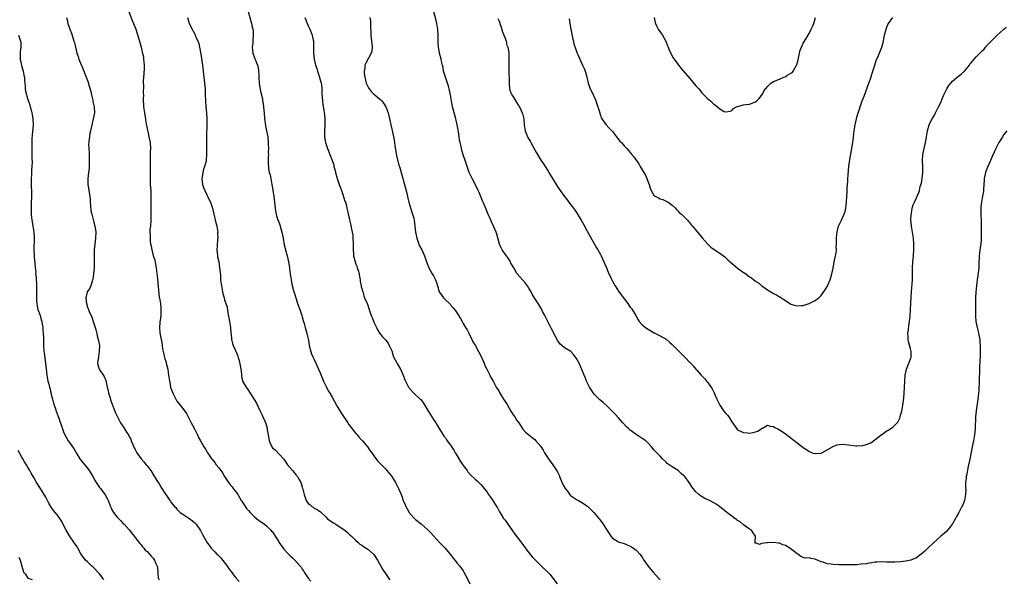
# Model space of a CAD drawing. Units: inches. Extents: x 2616000 to 2619000, y 1527000 to 1530000.
# Drawn here: x 2616564 to 2616894, y 1527909 to 1528096 of the extents above; entities that cross this region are included whole.
import ezdxf

# ---------------------------------------------------------------- set-up
doc = ezdxf.new("R2010")
doc.units = ezdxf.units.IN
doc.header["$MEASUREMENT"] = 0
doc.layers.add('LD26161527_10ft', color=93, linetype='Continuous')

msp = doc.modelspace()

# ---------------------------------------------------------------- linework, layer by layer
at = {"layer": 'LD26161527_10ft'}
for points, elevation in [([(2616600.83, 1528099), (2616601.98, 1528095.98), (2616602.39, 1528095), (2616603.17, 1528093), (2616603.64, 1528091.64), (2616604.43, 1528089), (2616605, 1528087), (2616605.39, 1528085.39), (2616605.74, 1528083.74), (2616605.84, 1528083), (2616605.87, 1528082.13), (2616606.02, 1528081), (2616606.05, 1528080.05), (2616605.91, 1528077.91), (2616605.82, 1528077), (2616605.72, 1528075.72), (2616605.71, 1528075), (2616605.81, 1528074.19), (2616605.66, 1528071.66), (2616605.75, 1528071), (2616605.67, 1528069.67), (2616605.67, 1528069), (2616605.76, 1528067.76), (2616605.79, 1528067), (2616606.12, 1528065), (2616606.22, 1528064.22), (2616606.47, 1528063), (2616606.49, 1528062.49), (2616606.79, 1528060.79), (2616607, 1528059.79), (2616607.11, 1528059.11), (2616607.19, 1528058.81), (2616607.63, 1528057), (2616608.03, 1528055), (2616608.11, 1528053), (2616608.08, 1528052.08), (2616608.01, 1528051), (2616607.98, 1528050.02), (2616608, 1528049), (2616608.06, 1528048.06), (2616608.07, 1528047), (2616608.04, 1528045), (2616608, 1528044), (2616607.99, 1528043), (2616608.05, 1528041.95), (2616608.08, 1528041), (2616608.23, 1528039), (2616608.3, 1528037), (2616608.27, 1528036.27), (2616608.29, 1528033.71), (2616608.2, 1528032.2), (2616608.27, 1528031), (2616608.3, 1528029.7), (2616608.26, 1528029), (2616608.1, 1528027), (2616607.97, 1528026.03), (2616607.94, 1528025), (2616608.02, 1528024.02), (2616607.98, 1528023), (2616608.04, 1528021.96), (2616608.18, 1528021), (2616608.31, 1528020.31), (2616608.54, 1528019), (2616609, 1528017.2), (2616609.54, 1528015.54), (2616609.68, 1528015), (2616609.8, 1528014.2), (2616610.02, 1528013), (2616610.14, 1528012.14), (2616610.24, 1528011), (2616610.34, 1528010.34), (2616611.1, 1528003.1), (2616611.17, 1528002.83), (2616611.46, 1528001), (2616611.61, 1527999.61), (2616611.65, 1527999), (2616611.57, 1527997), (2616611.33, 1527995.33), (2616611.31, 1527995), (2616611.32, 1527994.68), (2616611.14, 1527993), (2616611.26, 1527991.26), (2616611.36, 1527990.64), (2616611.68, 1527989), (2616611.96, 1527987.96), (2616612.04, 1527987), (2616612.18, 1527985.82), (2616612.39, 1527985), (2616612.53, 1527984.53), (2616612.84, 1527983), (2616613, 1527982.45), (2616613.36, 1527981.36), (2616613.43, 1527981), (2616613.77, 1527979.77), (2616613.9, 1527979), (2616614.04, 1527977.96), (2616614.34, 1527976.34), (2616614.53, 1527975), (2616614.61, 1527974.62), (2616614.9, 1527973), (2616615, 1527972.66), (2616615.58, 1527971), (2616616.6, 1527969), (2616616.74, 1527968.74), (2616617, 1527968.32), (2616618.13, 1527967), (2616619.6, 1527965), (2616620.16, 1527964.16), (2616620.78, 1527963), (2616621, 1527962.65), (2616621.79, 1527961), (2616622.21, 1527960.21), (2616623, 1527958.79), (2616623.86, 1527957), (2616624.18, 1527956.17), (2616624.91, 1527955), (2616626.04, 1527953), (2616626.43, 1527952.43), (2616627, 1527951.43), (2616627.17, 1527951.17), (2616627.26, 1527951), (2616627.77, 1527950.23), (2616628.63, 1527949), (2616628.8, 1527948.8), (2616629, 1527948.51), (2616629.71, 1527947.71), (2616630.21, 1527947), (2616631, 1527945.91), (2616631.72, 1527945), (2616632.26, 1527944.26), (2616633, 1527943.01), (2616634.33, 1527941), (2616635, 1527940.13), (2616635.53, 1527939.53), (2616635.91, 1527939), (2616637, 1527937.68), (2616637.38, 1527937), (2616638.02, 1527936.02), (2616638.56, 1527935), (2616638.74, 1527934.74), (2616639, 1527934.39), (2616639.92, 1527933), (2616640.36, 1527932.36), (2616641, 1527931.6), (2616641.58, 1527931), (2616643, 1527929.48), (2616643.67, 1527929), (2616644.38, 1527928.38), (2616645, 1527927.91), (2616645.56, 1527927.56), (2616646.34, 1527927), (2616647, 1527926.47), (2616648.51, 1527925), (2616648.75, 1527924.75), (2616649, 1527924.43), (2616649.58, 1527923.58), (2616649.94, 1527923), (2616651, 1527921.35), (2616651.21, 1527921), (2616652.66, 1527919), (2616653, 1527918.6), (2616654.45, 1527917), (2616654.7, 1527916.7), (2616655, 1527916.41), (2616655.75, 1527915.75), (2616656.53, 1527915), (2616658.31, 1527913), (2616658.61, 1527912.61), (2616659, 1527911.99), (2616659.41, 1527911.41), (2616659.63, 1527911), (2616661, 1527908.92), (2616661.92, 1527907.92)], 8310), ([(2616640.94, 1528099), (2616642.05, 1528095), (2616642.28, 1528093.72), (2616642.46, 1528093), (2616642.53, 1528092.53), (2616642.6, 1528091), (2616642.46, 1528089.54), (2616642.45, 1528089), (2616642.41, 1528088.41), (2616642.26, 1528087), (2616642.47, 1528085), (2616643, 1528083.45), (2616643.15, 1528083.15), (2616643.29, 1528082.71), (2616644.02, 1528081), (2616644.24, 1528080.23), (2616644.39, 1528079), (2616644.42, 1528077.58), (2616644.46, 1528077), (2616644.56, 1528075), (2616644.87, 1528072.87), (2616645, 1528072.26), (2616645.64, 1528069.64), (2616645.74, 1528069), (2616645.97, 1528067.96), (2616646.08, 1528067), (2616646.17, 1528065.83), (2616646.27, 1528065), (2616646.39, 1528063), (2616646.44, 1528062.44), (2616646.68, 1528060.68), (2616647.05, 1528059), (2616647.43, 1528057), (2616647.61, 1528055), (2616647.63, 1528054.37), (2616647.66, 1528053), (2616647.64, 1528051.64), (2616647.65, 1528051), (2616647.64, 1528050.36), (2616647.59, 1528049), (2616647.64, 1528047.64), (2616647.65, 1528047), (2616647.74, 1528046.26), (2616647.98, 1528045), (2616648.22, 1528044.22), (2616648.43, 1528043), (2616648.82, 1528041), (2616649.12, 1528039.12), (2616649.19, 1528038.81), (2616649.47, 1528037), (2616649.71, 1528035), (2616649.9, 1528033), (2616650.07, 1528032.07), (2616650.25, 1528031), (2616650.44, 1528030.44), (2616650.88, 1528029), (2616651, 1528028.66), (2616651.49, 1528027.49), (2616651.84, 1528026.16), (2616652.19, 1528025), (2616652.59, 1528023), (2616653, 1528020.69), (2616653.4, 1528019), (2616653.96, 1528017), (2616654.43, 1528015), (2616654.5, 1528014.5), (2616654.76, 1528013), (2616654.77, 1528012.77), (2616655, 1528010.97), (2616655.29, 1528009), (2616655.57, 1528007.57), (2616656.25, 1528005), (2616656.42, 1528004.42), (2616656.87, 1528003), (2616657, 1528002.65), (2616657.48, 1528001), (2616658.16, 1527999), (2616658.88, 1527997), (2616659, 1527996.63), (2616659.33, 1527995.33), (2616659.65, 1527994.35), (2616659.99, 1527993), (2616660.18, 1527992.18), (2616660.59, 1527991), (2616661, 1527989.19), (2616661.34, 1527987.34), (2616661.38, 1527987), (2616661.9, 1527985), (2616662.16, 1527984.16), (2616662.68, 1527983), (2616662.76, 1527982.76), (2616663, 1527982.29), (2616663.57, 1527981), (2616663.99, 1527979.99), (2616664.48, 1527979), (2616665, 1527977.82), (2616666.13, 1527975), (2616667, 1527973.17), (2616667.76, 1527971.76), (2616668.22, 1527971), (2616669, 1527969.67), (2616670.53, 1527967), (2616671, 1527966.23), (2616672.19, 1527964.19), (2616674.34, 1527961), (2616674.57, 1527960.57), (2616675, 1527960.01), (2616675.42, 1527959.42), (2616675.78, 1527959), (2616677, 1527957.46), (2616677.19, 1527957.19), (2616677.38, 1527957), (2616678.08, 1527956.08), (2616679, 1527955.24), (2616679.1, 1527955.1), (2616679.2, 1527955), (2616680.9, 1527953), (2616681, 1527952.87), (2616681.73, 1527951.73), (2616682.33, 1527951), (2616683, 1527949.97), (2616684.27, 1527948.27), (2616685, 1527947.56), (2616685.26, 1527947.26), (2616687, 1527945.49), (2616687.42, 1527945), (2616689, 1527943), (2616690.24, 1527941), (2616691, 1527939.63), (2616691.2, 1527939.2), (2616691.31, 1527939), (2616692.17, 1527937), (2616692.46, 1527936.46), (2616692.9, 1527935), (2616693, 1527934.74), (2616693.56, 1527933.56), (2616693.77, 1527933), (2616694.24, 1527932.24), (2616694.84, 1527931), (2616695, 1527930.77), (2616697, 1527928.67), (2616697.93, 1527927.93), (2616698.95, 1527927), (2616701, 1527925.21), (2616702.13, 1527924.13), (2616703, 1527923.13), (2616705, 1527920.96), (2616705.96, 1527919.96), (2616706.91, 1527919), (2616709, 1527916.53), (2616709.64, 1527915.64), (2616710.16, 1527915), (2616711, 1527914.01), (2616711.8, 1527913), (2616713, 1527911.38), (2616713.25, 1527911), (2616714.35, 1527909), (2616715.16, 1527907)], 8330), ([(2616895.25, 1528059), (2616894.29, 1528057.72), (2616893.8, 1528057), (2616893, 1528055.7), (2616892.6, 1528055), (2616892.06, 1528053.94), (2616891.55, 1528053), (2616891, 1528051.84), (2616890.32, 1528050.32), (2616889.78, 1528049), (2616888.86, 1528047), (2616888.36, 1528045.64), (2616888.1, 1528045), (2616887.66, 1528043), (2616887.64, 1528042.36), (2616887.45, 1528039.45), (2616887.45, 1528039), (2616887.42, 1528038.58), (2616887.14, 1528037), (2616886.73, 1528035), (2616886.54, 1528033.46), (2616886.51, 1528033), (2616886.55, 1528032.55), (2616886.53, 1528031), (2616886.56, 1528030.57), (2616886.62, 1528029), (2616886.62, 1528028.62), (2616886.67, 1528027), (2616886.7, 1528025.3), (2616886.65, 1528024.65), (2616886.65, 1528023), (2616886.62, 1528022.62), (2616886.53, 1528021), (2616886.25, 1528019), (2616886.05, 1528017.95), (2616885.99, 1528017), (2616886.02, 1528016.02), (2616885.9, 1528015), (2616885.89, 1528013.89), (2616885.81, 1528013), (2616885.51, 1528010.49), (2616885.29, 1528009), (2616885.08, 1528007.08), (2616884.88, 1528004.88), (2616884.77, 1528003), (2616884.75, 1528001.25), (2616884.77, 1528000.77), (2616884.77, 1527999), (2616884.75, 1527997.25), (2616884.8, 1527996.8), (2616884.91, 1527995), (2616885.29, 1527993), (2616885.62, 1527991.62), (2616885.79, 1527991), (2616885.96, 1527989.96), (2616886.2, 1527989), (2616886.23, 1527988.23), (2616886.36, 1527987), (2616886.35, 1527985), (2616886.31, 1527984.31), (2616886.28, 1527983), (2616886.21, 1527982.21), (2616886.18, 1527981), (2616886.11, 1527980.11), (2616886.1, 1527979), (2616886.12, 1527977.88), (2616886, 1527976), (2616886, 1527975), (2616885.94, 1527973.94), (2616885.91, 1527973), (2616885.84, 1527971.84), (2616885.77, 1527971), (2616885.56, 1527969), (2616884.95, 1527965.05), (2616884.8, 1527963), (2616884.63, 1527959), (2616884.44, 1527957), (2616884.09, 1527955), (2616883.68, 1527953), (2616882.87, 1527948.87), (2616882.43, 1527947), (2616882.14, 1527945.86), (2616881.79, 1527943.79), (2616881.63, 1527943), (2616881.58, 1527942.42), (2616881.44, 1527941), (2616881.4, 1527939.4), (2616881.46, 1527938.54), (2616881.39, 1527937), (2616881.02, 1527935), (2616880.45, 1527933.55), (2616880.22, 1527933), (2616879.2, 1527931), (2616878.38, 1527929.62), (2616878.06, 1527929), (2616877, 1527927.18), (2616876.88, 1527927), (2616876.09, 1527925.91), (2616875.33, 1527925), (2616875, 1527924.64), (2616873.13, 1527923), (2616873, 1527922.87), (2616872.01, 1527921.99), (2616869, 1527919.2), (2616868.74, 1527919), (2616867.87, 1527918.13), (2616867, 1527917.33), (2616866.82, 1527917.18), (2616866.57, 1527917), (2616865, 1527915.74), (2616863.01, 1527914.99), (2616861.38, 1527914.62), (2616859.63, 1527914.37), (2616857.72, 1527914.28), (2616857, 1527914.31), (2616855.68, 1527914.32), (2616855, 1527914.36), (2616853, 1527914.4), (2616851.7, 1527914.3), (2616851, 1527914.28), (2616849.94, 1527914.06), (2616849, 1527913.98), (2616848.2, 1527913.8), (2616846.41, 1527913.59), (2616845, 1527913.47), (2616842.61, 1527913.39), (2616840.62, 1527913.38), (2616839, 1527913.41), (2616837, 1527913.48), (2616836.39, 1527913.61), (2616835, 1527913.79), (2616833.72, 1527914.28), (2616833, 1527914.47), (2616831.21, 1527915.21), (2616831, 1527915.33), (2616829.52, 1527915.52), (2616829, 1527915.75), (2616827.64, 1527915.64), (2616827, 1527915.84), (2616826.18, 1527916.18), (2616825.16, 1527917), (2616825, 1527917.06), (2616822.55, 1527919), (2616821, 1527919.86), (2616820.16, 1527920.16), (2616819, 1527920.64), (2616818.67, 1527920.67), (2616817, 1527920.93), (2616815, 1527920.83), (2616814.75, 1527920.75), (2616813, 1527920.62), (2616812.29, 1527920.29), (2616811, 1527920.8), (2616810.71, 1527920.71), (2616810.9, 1527921.1), (2616810.96, 1527923), (2616810.2, 1527924.2), (2616809.62, 1527925), (2616809, 1527925.37), (2616807.78, 1527926.22), (2616807, 1527926.78), (2616806.89, 1527926.89), (2616805.8, 1527927.8), (2616805, 1527928.27), (2616804.6, 1527928.61), (2616804, 1527929), (2616803, 1527929.72), (2616801.34, 1527931), (2616800.06, 1527932.06), (2616799, 1527932.91), (2616797.76, 1527933.76), (2616797, 1527934.19), (2616795.52, 1527935), (2616795, 1527935.26), (2616793.78, 1527935.78), (2616793, 1527936.3), (2616792.52, 1527936.52), (2616791.93, 1527937), (2616791, 1527937.89), (2616790.07, 1527939), (2616789.61, 1527939.61), (2616789, 1527940.64), (2616788.76, 1527941), (2616787.27, 1527943), (2616787, 1527943.28), (2616786.06, 1527944.06), (2616785.01, 1527945), (2616783, 1527946.23), (2616781.42, 1527947.42), (2616781, 1527947.86), (2616779.75, 1527949), (2616779, 1527949.86), (2616777.42, 1527951.42), (2616777, 1527951.91), (2616776.15, 1527953), (2616775, 1527954.21), (2616774.19, 1527955), (2616773, 1527955.83), (2616771, 1527957.12), (2616769, 1527958.57), (2616768.5, 1527959), (2616767.71, 1527959.71), (2616766.51, 1527961), (2616765, 1527962.74), (2616763.97, 1527963.97), (2616762.94, 1527965), (2616761, 1527966.82), (2616759.86, 1527967.86), (2616758.78, 1527968.79), (2616757, 1527970.57), (2616756.66, 1527971), (2616755.95, 1527971.95), (2616755.33, 1527973), (2616755, 1527973.65), (2616754.34, 1527975), (2616753.96, 1527975.96), (2616753.53, 1527977), (2616753, 1527978.37), (2616751.81, 1527981), (2616751, 1527982.6), (2616750.73, 1527983), (2616749.97, 1527983.97), (2616749.03, 1527985), (2616747, 1527986.21), (2616746.08, 1527987), (2616745.47, 1527987.47), (2616745, 1527988.1), (2616744.65, 1527988.65), (2616744.49, 1527989), (2616743.42, 1527991), (2616743.29, 1527991.29), (2616743, 1527991.76), (2616742.6, 1527992.6), (2616741.66, 1527994.34), (2616741.35, 1527995), (2616741.26, 1527995.26), (2616741, 1527995.74), (2616740.63, 1527996.63), (2616740.39, 1527997), (2616739.59, 1527998.41), (2616739.32, 1527999), (2616739.23, 1527999.23), (2616738.49, 1528000.49), (2616738.07, 1528001), (2616737, 1528002.78), (2616736.14, 1528004.14), (2616735.74, 1528005), (2616735, 1528006.19), (2616734.54, 1528007), (2616733.86, 1528007.86), (2616731.11, 1528011), (2616731, 1528011.15), (2616729.92, 1528013), (2616729, 1528014.61), (2616728.81, 1528015), (2616728.15, 1528016.15), (2616727.5, 1528017), (2616727, 1528017.62), (2616726.1, 1528019), (2616725.74, 1528019.74), (2616725.18, 1528021), (2616724.28, 1528024.28), (2616723.99, 1528025), (2616723.12, 1528027), (2616722.45, 1528028.45), (2616722.23, 1528029), (2616721.27, 1528031.27), (2616720.64, 1528032.64), (2616719.68, 1528035), (2616719.49, 1528035.49), (2616719, 1528036.65), (2616718.33, 1528038.33), (2616717.98, 1528039), (2616717.7, 1528039.7), (2616715.99, 1528043), (2616715.01, 1528045), (2616714.29, 1528047), (2616713.61, 1528049), (2616713, 1528050.92), (2616712.53, 1528052.53), (2616712.3, 1528053.7), (2616711.96, 1528055), (2616711.79, 1528055.79), (2616711.58, 1528057), (2616711.36, 1528058.64), (2616711.24, 1528059.24), (2616711, 1528061), (2616710.59, 1528062.59), (2616710.53, 1528063), (2616710.17, 1528064.17), (2616709.44, 1528067), (2616709.08, 1528069), (2616708.76, 1528071), (2616708.3, 1528073), (2616708.01, 1528073.99), (2616707, 1528077), (2616706.4, 1528079), (2616706.22, 1528080.22), (2616705.99, 1528081), (2616705.68, 1528082.32), (2616705.57, 1528083), (2616705.05, 1528085), (2616705, 1528085.23), (2616704.71, 1528087), (2616704.59, 1528088.59), (2616704.61, 1528089.39), (2616704.59, 1528091), (2616704.53, 1528092.53), (2616704.49, 1528093), (2616704.36, 1528093.64), (2616704.17, 1528095), (2616703.94, 1528095.94), (2616703, 1528099.26)], 8360), ([(2616579.98, 1528097), (2616580.19, 1528096.19), (2616580.38, 1528095), (2616581.06, 1528093), (2616581.69, 1528091.69), (2616582.17, 1528089.83), (2616582.49, 1528089), (2616582.62, 1528088.62), (2616582.97, 1528086.97), (2616583.49, 1528085), (2616583.84, 1528083.84), (2616584.14, 1528083), (2616584.9, 1528081.1), (2616584.95, 1528080.95), (2616585.54, 1528079.54), (2616585.81, 1528079), (2616586.61, 1528077), (2616586.73, 1528076.73), (2616587, 1528075.88), (2616587.23, 1528075.23), (2616587.33, 1528074.67), (2616588.1, 1528072.1), (2616588.33, 1528071), (2616588.76, 1528069.24), (2616588.8, 1528069), (2616588.82, 1528068.82), (2616589.24, 1528067), (2616589.32, 1528065), (2616588.96, 1528063), (2616588.55, 1528061.45), (2616588.01, 1528059), (2616587.84, 1528058.16), (2616587.64, 1528057), (2616587.49, 1528055.49), (2616587.42, 1528055), (2616587.4, 1528054.6), (2616587.43, 1528053), (2616587.52, 1528051.52), (2616587.6, 1528049), (2616587.56, 1528047), (2616587.52, 1528046.48), (2616587.37, 1528045), (2616587.13, 1528043), (2616587.14, 1528041), (2616587.76, 1528037), (2616587.87, 1528035.87), (2616587.92, 1528035), (2616588.03, 1528033.97), (2616588.18, 1528032.18), (2616588.43, 1528031), (2616589, 1528028.81), (2616589.31, 1528027.31), (2616589.44, 1528027), (2616589.55, 1528026.45), (2616589.76, 1528025), (2616589.72, 1528023), (2616589.48, 1528021), (2616589.28, 1528019), (2616589.26, 1528017), (2616589.3, 1528015), (2616589.24, 1528013), (2616589.05, 1528011), (2616588.78, 1528009.22), (2616588.74, 1528009), (2616588.58, 1528008.58), (2616588.12, 1528007), (2616587.8, 1528006.2), (2616587, 1528005.1), (2616586.96, 1528005), (2616586.45, 1528003), (2616586.63, 1528001), (2616587, 1527999.83), (2616587.29, 1527999.29), (2616587.37, 1527999), (2616587.59, 1527998.41), (2616588.49, 1527996.49), (2616589, 1527994.73), (2616589.54, 1527993), (2616589.87, 1527991.87), (2616590.11, 1527991), (2616590.26, 1527990.26), (2616590.64, 1527989), (2616590.99, 1527987), (2616590.97, 1527985), (2616590.54, 1527982.54), (2616590.37, 1527981), (2616590.44, 1527980.44), (2616590.89, 1527979), (2616592.63, 1527976.63), (2616593.21, 1527975.21), (2616593.28, 1527974.72), (2616593.66, 1527973), (2616593.89, 1527971.89), (2616594.1, 1527971), (2616594.59, 1527969.41), (2616594.74, 1527968.74), (2616595.25, 1527967.25), (2616595.6, 1527966.4), (2616596.13, 1527965), (2616596.41, 1527964.41), (2616597.02, 1527963), (2616598.1, 1527961), (2616599.26, 1527959.26), (2616599.38, 1527959), (2616600.05, 1527957.95), (2616600.82, 1527956.82), (2616601, 1527956.49), (2616601.51, 1527955.51), (2616601.7, 1527955), (2616602.18, 1527953.82), (2616602.68, 1527952.68), (2616603, 1527952.06), (2616603.59, 1527951), (2616604.99, 1527948.99), (2616605.94, 1527947.94), (2616606.73, 1527947), (2616607, 1527946.6), (2616608.21, 1527945), (2616609, 1527943.67), (2616610.27, 1527941.73), (2616611, 1527940.57), (2616611.59, 1527939.59), (2616611.99, 1527939), (2616613, 1527937.46), (2616613.28, 1527937), (2616614, 1527936), (2616614.63, 1527935), (2616614.81, 1527934.81), (2616615, 1527934.47), (2616616.16, 1527933), (2616616.59, 1527932.59), (2616617, 1527932.06), (2616617.56, 1527931.56), (2616618.13, 1527931), (2616619, 1527930.37), (2616621, 1527929.03), (2616622.2, 1527928.2), (2616623, 1527927.5), (2616623.24, 1527927.24), (2616623.46, 1527927), (2616624.93, 1527924.93), (2616625.58, 1527923.58), (2616627, 1527920.98), (2616628.52, 1527919), (2616629, 1527918.41), (2616629.73, 1527917.73), (2616630.43, 1527917), (2616630.72, 1527916.72), (2616631, 1527916.42), (2616631.71, 1527915.71), (2616632.27, 1527915), (2616633, 1527914.15), (2616633.84, 1527913), (2616634.3, 1527912.3), (2616635, 1527911.37), (2616635.15, 1527911.15), (2616636.35, 1527909.65), (2616636.91, 1527908.91), (2616637.86, 1527907.86)], 8300), ([(2616620.6, 1528097), (2616621, 1528095.39), (2616621.14, 1528095), (2616622.06, 1528093), (2616622.41, 1528092.41), (2616623.1, 1528091.1), (2616623.24, 1528090.76), (2616624.06, 1528089), (2616624.3, 1528088.3), (2616624.6, 1528087), (2616625, 1528084.64), (2616625.55, 1528081), (2616625.78, 1528079), (2616625.98, 1528077), (2616626.21, 1528075), (2616626.42, 1528073), (2616626.52, 1528071), (2616626.57, 1528069), (2616626.72, 1528067), (2616626.93, 1528065), (2616627.04, 1528063.04), (2616626.91, 1528055), (2616626.91, 1528053), (2616626.95, 1528051), (2616626.77, 1528049.23), (2616626.78, 1528049), (2616626.76, 1528048.76), (2616626.29, 1528047), (2616625.92, 1528046.08), (2616625.71, 1528045), (2616625.49, 1528043.49), (2616625.4, 1528043), (2616625.62, 1528041), (2616625.95, 1528039.95), (2616626.32, 1528039), (2616627, 1528037.48), (2616627.29, 1528037), (2616627.83, 1528035.83), (2616628.29, 1528035), (2616628.95, 1528033.05), (2616629.39, 1528031), (2616629.7, 1528029.7), (2616629.85, 1528029), (2616630.36, 1528027), (2616630.67, 1528025), (2616630.65, 1528024.66), (2616630.67, 1528023), (2616630.62, 1528022.62), (2616630.44, 1528020.44), (2616630.37, 1528019), (2616630.57, 1528017), (2616630.65, 1528016.65), (2616631, 1528015), (2616631.32, 1528013), (2616631.45, 1528011.45), (2616631.56, 1528010.44), (2616631.66, 1528009), (2616631.9, 1528007), (2616632.27, 1528005), (2616632.42, 1528004.42), (2616632.8, 1528003), (2616633, 1528002.34), (2616633.45, 1528001), (2616633.8, 1527999.8), (2616634.08, 1527997.92), (2616634.62, 1527995), (2616634.95, 1527993.05), (2616635.08, 1527991.08), (2616635.16, 1527990.84), (2616635.28, 1527989), (2616635.59, 1527987.59), (2616635.83, 1527987), (2616636.51, 1527985.49), (2616636.74, 1527985), (2616636.84, 1527984.84), (2616637.43, 1527983.43), (2616637.54, 1527983), (2616637.91, 1527981.91), (2616638.22, 1527980.22), (2616638.4, 1527979), (2616638.6, 1527977.4), (2616638.66, 1527976.66), (2616639.01, 1527975.01), (2616640.17, 1527973), (2616640.57, 1527972.57), (2616641, 1527971.93), (2616641.37, 1527971.37), (2616641.58, 1527971), (2616642.53, 1527969.47), (2616642.9, 1527968.9), (2616643.64, 1527967.64), (2616644.85, 1527965.15), (2616645.62, 1527963.62), (2616645.85, 1527963), (2616646.45, 1527961.55), (2616646.79, 1527960.79), (2616647, 1527959.98), (2616647.22, 1527959.22), (2616647.27, 1527959), (2616647.3, 1527958.7), (2616647.55, 1527957), (2616647.82, 1527955.82), (2616647.95, 1527955), (2616648.8, 1527953), (2616649, 1527952.68), (2616649.96, 1527951.96), (2616652.87, 1527948.87), (2616653.66, 1527947.66), (2616654.06, 1527947), (2616655.76, 1527945), (2616656.36, 1527944.36), (2616657, 1527943.52), (2616657.24, 1527943.24), (2616657.4, 1527943), (2616657.82, 1527942.18), (2616658.49, 1527941), (2616658.66, 1527940.66), (2616659, 1527939.43), (2616659.15, 1527939), (2616659.18, 1527938.82), (2616659.63, 1527937), (2616660.03, 1527936.03), (2616660.31, 1527935), (2616661, 1527933.99), (2616661.6, 1527933.6), (2616662.23, 1527933), (2616662.72, 1527932.72), (2616663, 1527932.44), (2616664.01, 1527932.01), (2616665.14, 1527931.14), (2616667, 1527929.4), (2616667.4, 1527929), (2616668.3, 1527928.3), (2616669.54, 1527927.54), (2616670.32, 1527927), (2616670.75, 1527926.75), (2616673.25, 1527925), (2616674.21, 1527924.21), (2616675, 1527923.44), (2616675.49, 1527923), (2616677, 1527921.53), (2616677.6, 1527921), (2616678.37, 1527920.37), (2616679, 1527919.96), (2616679.57, 1527919.57), (2616680.45, 1527919), (2616681, 1527918.67), (2616682.89, 1527917), (2616683, 1527916.89), (2616684.22, 1527915), (2616685.41, 1527913), (2616685.96, 1527911.96), (2616686.6, 1527911), (2616687, 1527910.35), (2616687.91, 1527909), (2616688.38, 1527908.38)], 8320), ([(2616659.89, 1528097), (2616660.23, 1528096.23), (2616660.69, 1528095), (2616661, 1528094.21), (2616661.58, 1528093), (2616661.98, 1528091.98), (2616662.35, 1528091), (2616662.67, 1528089.33), (2616662.74, 1528089), (2616662.76, 1528088.76), (2616662.8, 1528086.8), (2616662.79, 1528085), (2616663, 1528083), (2616663.48, 1528081), (2616663.86, 1528079.86), (2616664.12, 1528079), (2616664.82, 1528077), (2616664.85, 1528076.85), (2616665.39, 1528075), (2616665.45, 1528074.55), (2616665.61, 1528073), (2616665.6, 1528071.6), (2616665.71, 1528070.29), (2616665.76, 1528069), (2616665.9, 1528067.9), (2616666.23, 1528065.77), (2616666.47, 1528064.47), (2616666.59, 1528063), (2616666.55, 1528061.45), (2616666.61, 1528060.61), (2616666.48, 1528059), (2616666.49, 1528057.51), (2616666.53, 1528057), (2616666.85, 1528055), (2616667, 1528054.41), (2616667.47, 1528053), (2616667.88, 1528051.88), (2616668.29, 1528051), (2616669.05, 1528049.05), (2616669.56, 1528047.56), (2616669.65, 1528047), (2616669.96, 1528045.96), (2616670.14, 1528045), (2616670.74, 1528043), (2616671.43, 1528041), (2616671.79, 1528039.79), (2616672.14, 1528039), (2616672.78, 1528037.22), (2616672.87, 1528036.87), (2616673, 1528036.5), (2616673.35, 1528035.35), (2616673.49, 1528035), (2616673.69, 1528034.31), (2616673.99, 1528033), (2616674.16, 1528032.16), (2616674.88, 1528029.12), (2616675, 1528028.68), (2616675.31, 1528027.31), (2616675.44, 1528026.56), (2616675.77, 1528025), (2616675.93, 1528023.93), (2616676.01, 1528023), (2616676.07, 1528021), (2616676.05, 1528019), (2616676.16, 1528017.84), (2616676.21, 1528017), (2616676.71, 1528015), (2616677, 1528014.25), (2616677.39, 1528013.39), (2616677.48, 1528013), (2616677.9, 1528011.9), (2616678.43, 1528009), (2616678.47, 1528008.47), (2616678.8, 1528007), (2616678.8, 1528006.8), (2616679.28, 1528005), (2616679.63, 1528003.63), (2616679.92, 1528003), (2616680.75, 1528001), (2616680.85, 1528000.85), (2616681.39, 1527999.39), (2616681.47, 1527999), (2616681.66, 1527998.34), (2616682.16, 1527997), (2616682.41, 1527996.41), (2616683, 1527994.83), (2616683.89, 1527993), (2616684.2, 1527992.2), (2616685, 1527990.98), (2616685.88, 1527989.88), (2616686.83, 1527989), (2616687, 1527988.81), (2616687.79, 1527987.79), (2616688.21, 1527987), (2616689, 1527985.18), (2616689.55, 1527983.55), (2616689.78, 1527983), (2616690.67, 1527981.33), (2616690.89, 1527980.89), (2616691.6, 1527979.6), (2616691.99, 1527979), (2616692.88, 1527977), (2616693.42, 1527975.42), (2616693.66, 1527975), (2616694.1, 1527974.1), (2616694.68, 1527973), (2616694.82, 1527972.82), (2616695, 1527972.53), (2616696.39, 1527971), (2616698.58, 1527969), (2616698.81, 1527968.81), (2616699.66, 1527967.66), (2616701.15, 1527965.15), (2616701.91, 1527963.91), (2616702.52, 1527963), (2616703, 1527962.19), (2616703.79, 1527961), (2616704.23, 1527960.23), (2616706.52, 1527956.52), (2616707, 1527955.97), (2616707.37, 1527955.37), (2616709, 1527953.22), (2616709.83, 1527951.83), (2616710.34, 1527951), (2616710.58, 1527950.58), (2616711, 1527949.95), (2616712.07, 1527948.07), (2616713, 1527946.75), (2616714.27, 1527945), (2616714.56, 1527944.56), (2616715.53, 1527943.53), (2616717, 1527942.14), (2616717.61, 1527941.61), (2616718.63, 1527940.63), (2616719, 1527940.23), (2616720.02, 1527939), (2616721, 1527937.73), (2616721.51, 1527937), (2616722.09, 1527936.09), (2616722.89, 1527935), (2616724.15, 1527933), (2616724.49, 1527932.49), (2616725.19, 1527931.19), (2616725.75, 1527930.25), (2616726.52, 1527929), (2616726.74, 1527928.74), (2616727, 1527928.35), (2616727.56, 1527927.56), (2616727.91, 1527927), (2616730.07, 1527924.07), (2616731, 1527922.79), (2616732.65, 1527920.65), (2616734.35, 1527918.35), (2616736.11, 1527916.11), (2616737.08, 1527915.07), (2616739, 1527913.15), (2616740.11, 1527912.11), (2616741.18, 1527911.18), (2616742.16, 1527910.16), (2616743.09, 1527909), (2616744.48, 1527907)], 8340), ([(2616681.68, 1528097), (2616681.9, 1528095.9), (2616681.93, 1528095), (2616681.88, 1528094.12), (2616681.99, 1528091.99), (2616681.99, 1528091), (2616682.26, 1528089), (2616682.32, 1528088.32), (2616682.49, 1528087), (2616682.31, 1528085.69), (2616682.15, 1528085), (2616680.31, 1528081.69), (2616680.04, 1528081), (2616679.95, 1528079.95), (2616679.73, 1528079), (2616679.77, 1528078.23), (2616679.95, 1528077), (2616680.48, 1528075), (2616681, 1528073.8), (2616681.51, 1528073), (2616682.16, 1528072.16), (2616683, 1528071.28), (2616683.37, 1528071), (2616685, 1528069.58), (2616685.35, 1528069.35), (2616685.71, 1528069), (2616686.26, 1528068.26), (2616687.05, 1528067), (2616687.8, 1528065), (2616688.32, 1528063), (2616688.71, 1528061), (2616689.11, 1528059.11), (2616689.62, 1528057), (2616689.87, 1528055.87), (2616689.98, 1528055), (2616690.11, 1528053.89), (2616690.64, 1528050.64), (2616691.44, 1528047.44), (2616691.58, 1528047), (2616691.82, 1528046.18), (2616692.13, 1528045), (2616692.72, 1528043), (2616693, 1528042.13), (2616693.68, 1528039.68), (2616694.06, 1528038.06), (2616694.41, 1528036.41), (2616694.75, 1528035), (2616695.71, 1528031.71), (2616695.99, 1528031), (2616696.38, 1528029.62), (2616696.51, 1528029), (2616696.81, 1528027), (2616697.03, 1528025), (2616697.43, 1528023), (2616697.67, 1528022.33), (2616698.11, 1528021), (2616698.38, 1528020.38), (2616699.11, 1528019), (2616699.99, 1528017), (2616700.63, 1528015), (2616701.46, 1528013), (2616702.06, 1528012.06), (2616702.63, 1528011), (2616703, 1528010.36), (2616703.66, 1528009), (2616704.06, 1528008.06), (2616704.31, 1528007), (2616704.97, 1528004.97), (2616705.78, 1528003.78), (2616706.36, 1528003), (2616707, 1528002.25), (2616708.41, 1528001), (2616708.7, 1528000.7), (2616709, 1528000.3), (2616709.62, 1527999.62), (2616710.12, 1527999), (2616710.49, 1527998.49), (2616712.05, 1527996.05), (2616712.61, 1527995), (2616713, 1527994.39), (2616713.77, 1527993), (2616714.26, 1527992.26), (2616715, 1527990.84), (2616715.87, 1527989), (2616716.25, 1527988.25), (2616717, 1527987.04), (2616718.14, 1527985), (2616719, 1527983.31), (2616720.01, 1527981), (2616720.28, 1527980.28), (2616720.93, 1527979), (2616721.9, 1527977), (2616722.22, 1527976.22), (2616723, 1527974.99), (2616724.06, 1527973), (2616725, 1527971.51), (2616725.27, 1527971), (2616726.52, 1527969), (2616726.69, 1527968.69), (2616727.47, 1527967.47), (2616727.8, 1527967), (2616729, 1527964.96), (2616729.77, 1527963.77), (2616730.3, 1527963), (2616731, 1527961.87), (2616731.66, 1527961), (2616733, 1527958.9), (2616733.86, 1527957.86), (2616735, 1527956.99), (2616736.07, 1527956.07), (2616737, 1527955.42), (2616737.38, 1527955), (2616739, 1527953.12), (2616739.84, 1527951.84), (2616740.29, 1527951), (2616741.34, 1527949.34), (2616741.53, 1527949), (2616742.19, 1527948.19), (2616743, 1527947), (2616744.57, 1527944.57), (2616745.23, 1527943.23), (2616745.29, 1527943), (2616745.48, 1527942.52), (2616746.4, 1527940.4), (2616747.21, 1527939), (2616747.92, 1527938.08), (2616748.83, 1527936.83), (2616749, 1527936.69), (2616749.95, 1527935.95), (2616751, 1527935.27), (2616751.2, 1527935.2), (2616751.6, 1527935), (2616753, 1527934.2), (2616754.75, 1527933), (2616755.89, 1527931.89), (2616756.77, 1527931), (2616758.47, 1527929), (2616758.7, 1527928.7), (2616759, 1527928.24), (2616759.92, 1527927), (2616761, 1527925.26), (2616761.9, 1527923.9), (2616762.48, 1527923), (2616763, 1527922.32), (2616764.67, 1527921.33), (2616765, 1527921.1), (2616765.32, 1527921), (2616766.63, 1527920.63), (2616767, 1527920.56), (2616769, 1527919.72), (2616769.45, 1527919.45), (2616770.13, 1527919), (2616771, 1527918.37), (2616772.17, 1527917), (2616773, 1527915.96), (2616773.59, 1527915), (2616774.99, 1527912.99), (2616775.87, 1527911.87), (2616776.72, 1527911), (2616778.51, 1527909), (2616779, 1527908.33)], 8350), ([(2616724.62, 1528096.62), (2616725, 1528095.77), (2616725.22, 1528095.22), (2616725.28, 1528095), (2616725.74, 1528093.74), (2616726.2, 1528092.2), (2616726.66, 1528091), (2616727, 1528090.06), (2616727.36, 1528089), (2616727.65, 1528087.65), (2616727.91, 1528087), (2616728.17, 1528085.83), (2616728.25, 1528085), (2616728.24, 1528084.24), (2616728.3, 1528083), (2616728.25, 1528081), (2616728.33, 1528077.67), (2616728.36, 1528077), (2616728.37, 1528075), (2616728.55, 1528073), (2616728.65, 1528072.65), (2616729, 1528071.75), (2616729.32, 1528071), (2616729.99, 1528069.99), (2616731, 1528068.31), (2616731.51, 1528067.51), (2616731.81, 1528067), (2616732.76, 1528065), (2616732.82, 1528064.82), (2616733.26, 1528063), (2616733.41, 1528061), (2616733.64, 1528059.64), (2616733.72, 1528059), (2616734.17, 1528057.83), (2616734.53, 1528057), (2616734.7, 1528056.7), (2616735, 1528056.14), (2616735.46, 1528055.46), (2616735.65, 1528055), (2616736.43, 1528053.57), (2616737.56, 1528051.56), (2616737.88, 1528051), (2616739, 1528049.16), (2616739.85, 1528047.85), (2616740.44, 1528047), (2616741.44, 1528045.44), (2616741.67, 1528045), (2616742.87, 1528043), (2616744.14, 1528041), (2616744.45, 1528040.45), (2616745.26, 1528039.26), (2616745.46, 1528039), (2616746.95, 1528036.95), (2616747.82, 1528035.82), (2616749, 1528034.31), (2616749.95, 1528033), (2616751, 1528031.54), (2616751.35, 1528031), (2616751.9, 1528030.1), (2616752.56, 1528029), (2616753, 1528028.22), (2616753.41, 1528027.41), (2616754.44, 1528025.56), (2616755.52, 1528023.52), (2616757.71, 1528019.71), (2616758.17, 1528019), (2616759, 1528017.53), (2616759.27, 1528017), (2616760.98, 1528012.98), (2616761.59, 1528011.59), (2616762.6, 1528009.4), (2616763, 1528008.57), (2616763.88, 1528007), (2616765, 1528005.2), (2616765.97, 1528003.97), (2616768.15, 1528001), (2616768.54, 1528000.54), (2616769, 1527999.83), (2616769.38, 1527999.38), (2616769.64, 1527999), (2616770.9, 1527997), (2616771.6, 1527995.6), (2616771.96, 1527995), (2616773, 1527993.91), (2616774.06, 1527993), (2616775, 1527992.43), (2616775.92, 1527991.92), (2616777, 1527991.2), (2616779, 1527990.18), (2616781, 1527989.08), (2616782.11, 1527988.11), (2616783, 1527987.35), (2616783.17, 1527987.17), (2616785.37, 1527985), (2616786.15, 1527984.15), (2616787.37, 1527983), (2616789, 1527981.29), (2616789.16, 1527981.16), (2616790.12, 1527980.12), (2616791, 1527979.05), (2616791.33, 1527978.67), (2616792.79, 1527977), (2616793.88, 1527975.88), (2616794.6, 1527975), (2616795, 1527974.54), (2616796.44, 1527972.44), (2616797.12, 1527971.12), (2616797.24, 1527970.77), (2616798.02, 1527969), (2616798.35, 1527968.35), (2616798.98, 1527966.98), (2616800.33, 1527965), (2616801, 1527964.22), (2616801.65, 1527963.65), (2616802, 1527963), (2616803, 1527961.42), (2616804.7, 1527959), (2616805, 1527958.72), (2616806.17, 1527958.17), (2616807, 1527957.83), (2616808.34, 1527957.66), (2616809, 1527957.62), (2616810.21, 1527957.79), (2616811.72, 1527958.28), (2616812.85, 1527959), (2616813, 1527959.17), (2616813.29, 1527959.29), (2616815, 1527960.22), (2616815.93, 1527959.93), (2616817, 1527959.81), (2616817.5, 1527959.5), (2616818.49, 1527959), (2616819, 1527958.72), (2616821.22, 1527957.22), (2616821.53, 1527957), (2616822.35, 1527956.35), (2616823.5, 1527955.5), (2616826.84, 1527952.84), (2616827, 1527952.72), (2616828.06, 1527952.06), (2616829, 1527951.38), (2616829.3, 1527951.3), (2616830.02, 1527951), (2616830.76, 1527950.76), (2616831, 1527950.7), (2616833, 1527950.91), (2616833.07, 1527950.93), (2616833.22, 1527951), (2616835, 1527952.02), (2616836.78, 1527953), (2616836.91, 1527953.09), (2616838.37, 1527953.63), (2616839, 1527953.74), (2616840.16, 1527953.84), (2616841, 1527953.81), (2616842.32, 1527953.68), (2616843, 1527953.55), (2616844.64, 1527953.36), (2616845, 1527953.3), (2616847, 1527953.4), (2616848.25, 1527953.75), (2616849, 1527954.06), (2616849.64, 1527954.36), (2616850.51, 1527955), (2616851, 1527955.33), (2616853, 1527956.92), (2616855, 1527958.32), (2616855.46, 1527958.54), (2616857, 1527959.57), (2616858.44, 1527961), (2616858.71, 1527961.29), (2616859.37, 1527962.63), (2616859.48, 1527963), (2616859.63, 1527963.63), (2616860.02, 1527965), (2616860.39, 1527967), (2616860.72, 1527969.28), (2616860.85, 1527971), (2616861.03, 1527975), (2616861.19, 1527977), (2616861.5, 1527978.5), (2616861.63, 1527979), (2616862.42, 1527981), (2616863, 1527982.51), (2616863.11, 1527982.89), (2616863.13, 1527983), (2616863.18, 1527985), (2616863, 1527985.85), (2616862.33, 1527988.33), (2616862.17, 1527989), (2616862.13, 1527990.13), (2616862.08, 1527991), (2616862.25, 1527992.25), (2616862.4, 1527993.6), (2616862.61, 1527995), (2616862.79, 1527996.79), (2616862.98, 1527999), (2616863.11, 1528001), (2616863.17, 1528003.17), (2616863.25, 1528005), (2616863.59, 1528009), (2616863.63, 1528010.37), (2616863.66, 1528013), (2616863.77, 1528015), (2616863.95, 1528017), (2616864.08, 1528019), (2616864.08, 1528021), (2616863.94, 1528023), (2616863.66, 1528025), (2616863.33, 1528027), (2616863.31, 1528027.31), (2616863.11, 1528029), (2616863.14, 1528030.86), (2616863.16, 1528031), (2616863.25, 1528031.25), (2616863.53, 1528033), (2616863.81, 1528034.19), (2616864.29, 1528035), (2616865, 1528036.48), (2616865.22, 1528037), (2616865.71, 1528038.29), (2616865.93, 1528039), (2616866.25, 1528040.25), (2616866.63, 1528041.37), (2616866.89, 1528043), (2616867.05, 1528045), (2616867.04, 1528046.96), (2616867.01, 1528049), (2616867.13, 1528051), (2616867.5, 1528053), (2616867.98, 1528055), (2616868.22, 1528056.22), (2616868.35, 1528057), (2616868.4, 1528057.6), (2616868.64, 1528059), (2616869.22, 1528061), (2616869.48, 1528061.48), (2616870.23, 1528063), (2616871, 1528064.24), (2616871.39, 1528065), (2616871.88, 1528066.12), (2616872.38, 1528067), (2616873, 1528068.29), (2616873.32, 1528069), (2616873.77, 1528070.23), (2616874.16, 1528071), (2616875.13, 1528073), (2616875.85, 1528074.15), (2616876.43, 1528075), (2616877, 1528075.61), (2616878.59, 1528077), (2616879.99, 1528078.01), (2616881.04, 1528078.96), (2616882.72, 1528081), (2616883, 1528081.43), (2616883.72, 1528082.28), (2616884.3, 1528083), (2616885, 1528083.81), (2616886.23, 1528085), (2616887, 1528085.84), (2616887.6, 1528086.4), (2616888.11, 1528087), (2616889, 1528088), (2616889.95, 1528089), (2616891, 1528090.05), (2616891.5, 1528090.5), (2616891.99, 1528091), (2616893, 1528091.92), (2616894.26, 1528093), (2616895, 1528093.7)], 8370), ([(2616748.47, 1528096.47), (2616748.75, 1528095), (2616749.08, 1528093), (2616749.75, 1528089.75), (2616749.97, 1528089), (2616750.12, 1528088.12), (2616750.6, 1528086.6), (2616751.18, 1528085), (2616751.77, 1528083.77), (2616752.06, 1528083), (2616752.99, 1528081), (2616753.6, 1528079.6), (2616753.82, 1528079), (2616754.43, 1528077), (2616754.53, 1528076.53), (2616754.92, 1528075), (2616755.59, 1528073), (2616756.06, 1528072.06), (2616757.31, 1528069.31), (2616758.15, 1528067), (2616758.72, 1528065.28), (2616758.79, 1528065), (2616758.82, 1528064.82), (2616759, 1528064.25), (2616759.28, 1528063.28), (2616759.51, 1528063), (2616760.96, 1528061), (2616761.89, 1528059.89), (2616763, 1528058.71), (2616764.34, 1528057), (2616765.48, 1528055.48), (2616766.05, 1528055), (2616766.46, 1528054.46), (2616767, 1528053.96), (2616767.84, 1528053), (2616768.37, 1528052.37), (2616769, 1528051.69), (2616769.28, 1528051.28), (2616770.21, 1528050.21), (2616771.89, 1528047.89), (2616772.34, 1528047), (2616773, 1528045.87), (2616773.33, 1528045.33), (2616773.5, 1528045), (2616774.07, 1528044.07), (2616774.56, 1528043), (2616775, 1528041.76), (2616775.32, 1528041), (2616775.69, 1528039.69), (2616775.95, 1528039), (2616777, 1528037.21), (2616777.29, 1528037), (2616778.5, 1528036.5), (2616779, 1528036.21), (2616779.93, 1528035.93), (2616781, 1528035.41), (2616781.27, 1528035.27), (2616781.7, 1528035), (2616783, 1528034.06), (2616784.14, 1528033), (2616784.53, 1528032.53), (2616785, 1528032.18), (2616785.51, 1528031.51), (2616786.18, 1528031), (2616787, 1528030.22), (2616788.18, 1528029), (2616788.55, 1528028.55), (2616789, 1528028.07), (2616789.47, 1528027.47), (2616789.9, 1528027), (2616791, 1528025.6), (2616791.53, 1528025), (2616792.17, 1528024.17), (2616793.09, 1528023.09), (2616794.95, 1528020.95), (2616795.97, 1528019.97), (2616797.14, 1528019.14), (2616799, 1528017.89), (2616800.24, 1528017), (2616800.66, 1528016.66), (2616801.73, 1528015.73), (2616802.47, 1528015), (2616804.93, 1528012.93), (2616806.09, 1528012.09), (2616807, 1528011.48), (2616807.31, 1528011.31), (2616807.79, 1528011), (2616809, 1528010.05), (2616809.64, 1528009.64), (2616811, 1528008.6), (2616811.95, 1528007.95), (2616813.09, 1528007), (2616814.23, 1528006.23), (2616815, 1528005.66), (2616816.08, 1528005), (2616816.67, 1528004.67), (2616817, 1528004.43), (2616817.99, 1528003.99), (2616819, 1528003.34), (2616819.23, 1528003.24), (2616819.63, 1528003), (2616821, 1528002.04), (2616822.85, 1528000.85), (2616824.38, 1528000.38), (2616825, 1528000.26), (2616826.37, 1528000.37), (2616827, 1528000.38), (2616828.99, 1528001.01), (2616830.3, 1528001.7), (2616831, 1528002.09), (2616831.53, 1528002.47), (2616832.19, 1528003), (2616833, 1528003.7), (2616834.37, 1528005.63), (2616835, 1528006.73), (2616835.09, 1528006.91), (2616835.21, 1528007.21), (2616835.99, 1528009), (2616836.24, 1528009.76), (2616836.57, 1528011), (2616837, 1528012.93), (2616837.41, 1528015), (2616837.85, 1528017), (2616838.04, 1528017.96), (2616838.12, 1528019), (2616838.07, 1528020.07), (2616838.14, 1528021), (2616838.11, 1528022.11), (2616838.14, 1528023), (2616838.27, 1528024.27), (2616838.32, 1528025), (2616838.43, 1528025.57), (2616838.86, 1528027), (2616839.77, 1528029), (2616840.18, 1528029.82), (2616840.72, 1528031), (2616841, 1528031.89), (2616841.28, 1528033), (2616841.52, 1528035), (2616841.63, 1528037), (2616841.73, 1528038.27), (2616841.74, 1528039.74), (2616841.96, 1528042.04), (2616841.98, 1528043), (2616842.05, 1528044.05), (2616842.18, 1528045.82), (2616842.3, 1528047), (2616842.63, 1528049.37), (2616843.29, 1528053), (2616843.51, 1528054.49), (2616843.61, 1528055), (2616843.72, 1528055.72), (2616843.93, 1528058.07), (2616844.05, 1528059), (2616844.39, 1528061), (2616844.86, 1528063), (2616845, 1528063.5), (2616845.42, 1528065), (2616845.8, 1528066.2), (2616846.03, 1528067), (2616846.77, 1528069), (2616847.41, 1528070.59), (2616849, 1528074.94), (2616849.71, 1528077), (2616850.01, 1528077.99), (2616850.38, 1528079), (2616850.99, 1528081.01), (2616851.48, 1528082.52), (2616852.18, 1528084.18), (2616852.63, 1528085.37), (2616853.31, 1528087), (2616853.86, 1528089), (2616854.05, 1528089.95), (2616854.22, 1528091), (2616854.74, 1528093), (2616855, 1528093.72), (2616855.4, 1528094.6), (2616855.61, 1528095), (2616856.99, 1528097)], 8380), ([(2616776.99, 1528097), (2616777.32, 1528095.32), (2616777.42, 1528095), (2616777.82, 1528094.18), (2616778.34, 1528093), (2616779.48, 1528091.48), (2616779.78, 1528091), (2616780.93, 1528089), (2616781.51, 1528087.51), (2616781.73, 1528087), (2616782.04, 1528086.04), (2616782.56, 1528085), (2616782.68, 1528084.68), (2616783.39, 1528083.39), (2616783.73, 1528083), (2616785, 1528081.29), (2616786, 1528080), (2616789, 1528076.51), (2616791, 1528074.1), (2616791.94, 1528073), (2616792.44, 1528072.44), (2616793, 1528071.73), (2616793.37, 1528071.37), (2616793.69, 1528071), (2616795, 1528069.71), (2616795.85, 1528069), (2616796.51, 1528068.51), (2616797, 1528067.91), (2616797.6, 1528067.6), (2616798.25, 1528067), (2616799, 1528066.35), (2616800.52, 1528065.48), (2616801, 1528065.31), (2616802.44, 1528065.56), (2616803, 1528065.79), (2616803.59, 1528066.41), (2616804.65, 1528067), (2616805, 1528067.15), (2616807, 1528067.63), (2616807.75, 1528067.75), (2616809, 1528067.89), (2616810.48, 1528068.48), (2616811, 1528068.66), (2616811.45, 1528069), (2616812.24, 1528069.76), (2616813, 1528070.84), (2616813.19, 1528071.19), (2616814.26, 1528073), (2616814.63, 1528073.37), (2616815, 1528073.8), (2616815.57, 1528074.43), (2616816.16, 1528075), (2616817, 1528075.47), (2616819, 1528076.3), (2616820.51, 1528077), (2616820.88, 1528077.12), (2616821, 1528077.18), (2616821.54, 1528077.54), (2616823, 1528078.36), (2616823.35, 1528078.65), (2616823.56, 1528079), (2616824.23, 1528080.23), (2616824.72, 1528081), (2616824.8, 1528081.2), (2616825.25, 1528082.75), (2616825.75, 1528085), (2616826.01, 1528085.99), (2616826.36, 1528087), (2616827, 1528088.35), (2616827.37, 1528089), (2616828.63, 1528091), (2616829, 1528091.62), (2616829.69, 1528093), (2616830.21, 1528094.21), (2616830.51, 1528095), (2616831.08, 1528097)], 8390), ([(2616563.85, 1528091), (2616564.31, 1528089.69), (2616564.59, 1528089), (2616564.65, 1528088.65), (2616564.64, 1528087), (2616564.43, 1528085.57), (2616564.48, 1528084.48), (2616564.46, 1528083), (2616564.88, 1528080.88), (2616565, 1528080.55), (2616565.43, 1528079), (2616565.66, 1528077.66), (2616565.84, 1528077), (2616565.85, 1528075.85), (2616565.99, 1528075), (2616566.15, 1528073.85), (2616566.15, 1528073), (2616566.25, 1528072.25), (2616566.55, 1528071), (2616566.63, 1528070.63), (2616567, 1528069.42), (2616567.64, 1528067.64), (2616567.83, 1528067), (2616568.08, 1528065.92), (2616568.35, 1528065), (2616568.46, 1528064.46), (2616568.68, 1528063), (2616568.75, 1528061), (2616568.49, 1528057.51), (2616568.38, 1528056.38), (2616568.34, 1528055), (2616568.37, 1528053.63), (2616568.33, 1528053), (2616568.4, 1528051), (2616568.37, 1528049.63), (2616568.5, 1528048.5), (2616568.38, 1528047), (2616568.22, 1528045.78), (2616568.26, 1528045), (2616568.27, 1528044.27), (2616568.16, 1528043), (2616568.16, 1528041.84), (2616568.15, 1528040.15), (2616568.24, 1528039), (2616568.29, 1528037.71), (2616568.09, 1528033.91), (2616568.09, 1528033), (2616568.15, 1528032.15), (2616568.14, 1528031), (2616568.26, 1528029.74), (2616568.42, 1528028.42), (2616568.66, 1528027), (2616568.97, 1528025.03), (2616569.09, 1528023.09), (2616569.04, 1528019.04), (2616569.15, 1528017), (2616569.3, 1528015.3), (2616569.34, 1528015), (2616569.36, 1528014.64), (2616569.5, 1528013), (2616569.64, 1528011.64), (2616569.63, 1528011), (2616569.77, 1528009.77), (2616569.79, 1528009), (2616569.89, 1528007.89), (2616569.92, 1528007), (2616569.91, 1528006.09), (2616569.96, 1528003.96), (2616569.91, 1528003), (2616569.93, 1528002.07), (2616570, 1528001), (2616570.14, 1528000.14), (2616570.39, 1527999), (2616571.12, 1527997), (2616571.53, 1527995.53), (2616571.7, 1527995), (2616571.87, 1527994.13), (2616572.04, 1527993), (2616572.08, 1527992.08), (2616572.19, 1527991), (2616572.24, 1527989.76), (2616572.22, 1527989), (2616572.26, 1527987), (2616572.42, 1527985), (2616572.47, 1527984.47), (2616572.92, 1527981.08), (2616573.12, 1527979.12), (2616573.39, 1527977), (2616573.66, 1527975.66), (2616573.77, 1527975), (2616574.05, 1527974.05), (2616574.25, 1527973), (2616574.45, 1527972.45), (2616574.73, 1527971), (2616575.23, 1527969), (2616575.66, 1527967.66), (2616575.85, 1527967), (2616576.32, 1527965.68), (2616576.65, 1527964.65), (2616577.44, 1527962.56), (2616578.65, 1527959), (2616579, 1527958.03), (2616579.42, 1527957), (2616580.59, 1527955), (2616581, 1527954.45), (2616581.99, 1527953), (2616582.42, 1527952.42), (2616583, 1527951.46), (2616583.25, 1527951), (2616584.41, 1527949), (2616584.65, 1527948.65), (2616587, 1527945.8), (2616587.6, 1527945), (2616588.78, 1527943), (2616589.57, 1527941.57), (2616589.95, 1527941), (2616590.33, 1527940.33), (2616591, 1527939.39), (2616591.32, 1527939), (2616592.9, 1527936.9), (2616593.62, 1527935.62), (2616593.9, 1527935), (2616594.46, 1527933.54), (2616594.69, 1527933), (2616594.8, 1527932.8), (2616595, 1527932.36), (2616595.78, 1527931), (2616597, 1527929.41), (2616597.38, 1527929), (2616598.2, 1527928.2), (2616599, 1527927.31), (2616599.31, 1527927), (2616601, 1527925.11), (2616603, 1527922.6), (2616604.56, 1527920.56), (2616605, 1527920.07), (2616605.45, 1527919.45), (2616605.91, 1527919), (2616606.39, 1527918.39), (2616607, 1527917.85), (2616607.81, 1527917), (2616608.37, 1527916.37), (2616609, 1527915.7), (2616609.3, 1527915.3), (2616609.49, 1527915), (2616609.86, 1527914.14), (2616610.38, 1527913), (2616610.46, 1527912.46), (2616610.55, 1527911), (2616610.62, 1527910.62), (2616610.66, 1527909), (2616610.79, 1527908.79), (2616611, 1527908.35)], 8290), ([(2616592.5, 1527908.5), (2616591, 1527910.41), (2616588.77, 1527912.77), (2616588.49, 1527913), (2616587, 1527914.39), (2616586.39, 1527915), (2616585.77, 1527915.77), (2616585, 1527916.78), (2616584.71, 1527917.29), (2616583.81, 1527919), (2616583.5, 1527919.5), (2616583, 1527920.2), (2616582.7, 1527920.7), (2616581, 1527923.13), (2616579.9, 1527925), (2616578.24, 1527928.24), (2616577.76, 1527929), (2616577, 1527930.05), (2616576.2, 1527931), (2616575.67, 1527931.67), (2616574.8, 1527932.8), (2616574.09, 1527934.09), (2616573.41, 1527935.41), (2616573, 1527936.08), (2616572.68, 1527936.68), (2616572.5, 1527937), (2616571, 1527939.33), (2616570.37, 1527940.37), (2616569.96, 1527941), (2616569, 1527942.68), (2616568.8, 1527943), (2616568.16, 1527944.16), (2616567.66, 1527945), (2616567, 1527946.17), (2616566.51, 1527947), (2616565.92, 1527947.92), (2616565.34, 1527949), (2616565, 1527949.55), (2616563.8, 1527951.8)], 8280), ([(2616563.94, 1527915.94), (2616564.43, 1527915), (2616564.95, 1527913), (2616564.97, 1527912.97), (2616565.42, 1527911.42), (2616565.58, 1527911), (2616566.27, 1527910.27), (2616567, 1527908.99), (2616568.46, 1527908.46)], 8270)]:
    msp.add_lwpolyline(points, dxfattribs=dict(at, elevation=elevation))

doc.saveas('drawing.dxf')
